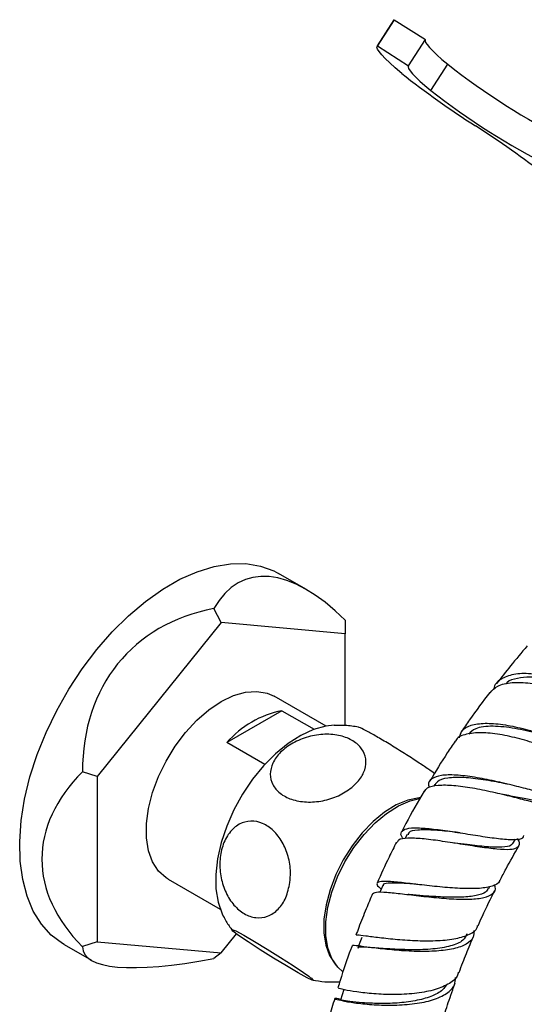
# Model space of a CAD drawing. Units: millimetres. Extents: x 3 to 2496, y 5 to 2495.
# Drawn here: x 270 to 335, y 1759 to 1885 of the extents above; entities that cross this region are included whole.
import ezdxf

# ---------------------------------------------------------------- set-up
doc = ezdxf.new("R2010")
doc.units = ezdxf.units.MM

msp = doc.modelspace()

# ---------------------------------------------------------------- linework, layer by layer
at = {"color": 7, "linetype": 'Continuous', "lineweight": 25}
for p, q in [((318.28, 1884.84), (316.11, 1881.49)), ((316.14, 1881.52), (318.3, 1884.87)), ((318.28, 1884.84), (318.3, 1884.87)), ((318.3, 1884.87), (322.28, 1882.34)), ((320.11, 1878.99), (322.28, 1882.34)), ((316.14, 1881.52), (320.11, 1878.99)), ((322.96, 1875.82), (325.12, 1879.17)), ((307.01, 1812.11), (303.52, 1814.12)), ((296.2, 1807.83), (295.25, 1809.63)), ((296.2, 1807.83), (280.37, 1788.15)), ((312.02, 1806.42), (296.2, 1807.83)), ((312.02, 1808.13), (312.02, 1806.42)), ((312.02, 1794.69), (312.02, 1806.42)), ((309.58, 1794.6), (302.95, 1798.43)), ((303.96, 1796.57), (296.91, 1792.5)), ((303.96, 1796.57), (308.07, 1794.2)), ((301.76, 1789.7), (296.91, 1792.5)), ((280.37, 1788.15), (278.49, 1788.78)), ((280.37, 1788.15), (280.37, 1767.06)), ((323.48, 1787.14), (323.35, 1786.92)), ((319.94, 1780.75), (319.66, 1780.21)), ((333.47, 1779.65), (333.76, 1780.15)), ((289.45, 1775.05), (296.08, 1771.22)), ((330.37, 1773.88), (330.48, 1774.11)), ((296.2, 1765.64), (298.16, 1768.08)), ((276.15, 1766.7), (279.63, 1764.69)), ((280.37, 1767.06), (278.49, 1766.43)), ((280.37, 1767.06), (296.2, 1765.64)), ((296.2, 1765.64), (295.25, 1764.93))]:
    msp.add_line(p, q, dxfattribs=at)
at = {"color": 7, "linetype": 'Continuous', "lineweight": 25, "flags": 128}
for points in [[(322.24, 1882.28), (322.23, 1882.19), (322.3, 1881.97), (322.49, 1881.68), (322.79, 1881.32), (323.21, 1880.88), (323.74, 1880.38), (324.38, 1879.8), (325.12, 1879.17)], [(319.24, 1878.01), (318.42, 1878.71), (317.72, 1879.34), (317.14, 1879.9), (316.69, 1880.38), (316.36, 1880.79), (316.16, 1881.11), (316.08, 1881.36), (316.14, 1881.52)], [(320.11, 1878.99), (320.06, 1878.84), (320.13, 1878.62), (320.32, 1878.33), (320.62, 1877.97), (321.04, 1877.53), (321.57, 1877.03), (322.21, 1876.45), (322.96, 1875.82)], [(276.15, 1766.7), (275.95, 1766.82), (274.5, 1767.91), (273.26, 1769.3), (272.22, 1770.96), (271.42, 1772.88), (270.86, 1775.02), (270.55, 1777.36), (270.48, 1779.88), (270.67, 1782.53), (271.11, 1785.29), (271.79, 1788.11), (272.71, 1790.96), (273.85, 1793.8), (275.2, 1796.6), (276.74, 1799.32), (278.45, 1801.93), (280.31, 1804.38), (282.3, 1806.65), (284.38, 1808.71), (286.53, 1810.53), (288.73, 1812.09), (290.94, 1813.37), (293.13, 1814.34), (295.29, 1815.01), (297.37, 1815.35), (299.35, 1815.37), (301.21, 1815.06), (302.92, 1814.44), (303.52, 1814.12)], [(289.45, 1775.05), (289.17, 1775.22), (288.2, 1776.09), (287.45, 1777.26), (286.94, 1778.69), (286.68, 1780.33), (286.68, 1782.16), (286.94, 1784.1), (287.45, 1786.12), (288.2, 1788.15), (289.17, 1790.15), (290.33, 1792.05), (291.65, 1793.81), (293.1, 1795.37), (294.62, 1796.7), (296.2, 1797.76), (297.77, 1798.52), (299.3, 1798.95), (300.74, 1799.05), (302.06, 1798.82), (302.95, 1798.43)], [(310.64, 1794.71), (309.54, 1794.59), (307.97, 1794.16), (306.35, 1793.41), (304.73, 1792.38), (303.14, 1791.08), (301.62, 1789.54), (300.2, 1787.81), (298.93, 1785.91), (297.82, 1783.9), (296.9, 1781.82), (296.2, 1779.73), (295.73, 1777.66), (295.51, 1775.67), (295.53, 1773.81), (295.8, 1772.12), (296.32, 1770.64), (296.51, 1770.25)], [(321.59, 1785.47), (321.46, 1785.46), (320.03, 1785.15), (318.55, 1784.53), (317.05, 1783.6), (315.58, 1782.4), (314.19, 1780.96), (312.91, 1779.32), (311.77, 1777.53), (310.82, 1775.64), (310.09, 1773.71), (309.58, 1771.79), (309.31, 1769.93), (309.3, 1768.2), (309.55, 1766.63), (310.04, 1765.28), (310.76, 1764.18), (310.85, 1764.08)], [(311.72, 1763.21), (311.07, 1763.81), (310.33, 1764.91), (309.82, 1766.27), (309.56, 1767.85), (309.56, 1769.6), (309.81, 1771.47), (310.31, 1773.41), (311.05, 1775.37), (312, 1777.28), (313.14, 1779.1), (314.43, 1780.76), (315.84, 1782.23), (317.32, 1783.46), (318.83, 1784.41), (320.34, 1785.06), (321.51, 1785.34)], [(316.83, 1774.23), (316.54, 1773.56), (316.47, 1773.39)], [(307.83, 1762.14), (307.16, 1762.45), (306.01, 1763.09), (304.53, 1763.96), (302.86, 1764.97), (301.19, 1766.02), (299.65, 1767.03), (298.43, 1767.87), (297.69, 1768.43), (297.56, 1768.63), (298.05, 1768.44), (299.07, 1767.9), (300.47, 1767.09), (302.09, 1766.11), (303.78, 1765.06), (305.38, 1764.03), (306.72, 1763.12), (307.39, 1762.64), (307.39, 1762.64)], [(314.14, 1767.62), (313.89, 1766.94), (313.65, 1766.27)], [(311.85, 1760.94), (311.65, 1760.26), (311.44, 1759.59)]]:
    msp.add_lwpolyline(points, dxfattribs=at)
at = {"color": 7, "linetype": 'Continuous', "lineweight": 25}
for centre, radius, start, end in [((380.55, 1949.46), 89.51, 231.74, 243.3792), ((391.47, 1969.36), 116.46, 231.6666, 237.3608), ((378.39, 1946.11), 89.51, 231.74, 243.3792), ((260.72, 1765.79), 125.49, 52.1791, 57.2199), ((306.35, 1784.29), 12.51, 101.0152, 138.9794)]:
    msp.add_arc(centre, radius, start, end, dxfattribs=at)
for major_axis, ratio, start_param, end_param in [((-12.6, 35.78), 0.410743, 5.574474, 6.621672), ((28.26, -25.85), 0.697888, 2.662529, 3.709727), ((38.71, 0), 0.577382, 2.617994, 3.665191), ((33.43, 11.77), 0.218443, 3.064824, 4.112022)]:
    msp.add_ellipse((312.02, 1777.6), major_axis=major_axis, ratio=ratio, start_param=start_param, end_param=end_param, dxfattribs=at)
for points, knots in [([(335.26, 1804.85), (334.54, 1804.01), (333.22, 1802.45), (331.95, 1800.8), (331.36, 1800.05)], [0, 0, 0, 0, 0.540332, 1, 1, 1, 1]), ([(346.18, 1797.34), (346.32, 1797.22), (346.77, 1796.82), (346.92, 1796.8), (346.51, 1797.17), (345.32, 1797.98), (343.48, 1799), (341.14, 1800.03), (338.55, 1800.87), (335.99, 1801.34), (333.7, 1801.34), (332.01, 1800.74), (331.09, 1800.01), (331, 1799.37), (330.98, 1799.26)], [0, 0, 0, 0, 0.0407856, 0.1342461, 0.2280665, 0.3222285, 0.4166695, 0.5112878, 0.6059452, 0.7004713, 0.7946783, 0.8883853, 0.9814513, 1, 1, 1, 1]), ([(346.17, 1797.41), (346.16, 1797.41), (346.13, 1797.4), (345.55, 1797.76), (344.53, 1798.32), (343.1, 1799.02), (341.37, 1799.72), (339.45, 1800.33), (337.49, 1800.75), (335.6, 1800.92), (333.98, 1800.73), (332.87, 1800.43), (332.55, 1800.03), (332.48, 1799.94)], [0, 0, 0, 0, 0.073538, 0.172997, 0.272733, 0.37269, 0.472806, 0.572974, 0.673072, 0.772996, 0.872627, 0.971863, 1, 1, 1, 1]), ([(330.52, 1798.87), (330.81, 1799.18), (331.46, 1799.85), (333.27, 1800.24), (335.59, 1800.17), (338.17, 1799.62), (340.71, 1798.74), (342.96, 1797.7), (344.4, 1796.88), (345.39, 1796.23), (345.92, 1795.81), (345.85, 1795.84), (345.82, 1795.85)], [0, 0, 0, 0, 0.0946, 0.207327, 0.320472, 0.433888, 0.547395, 0.660819, 0.774039, 0.82991, 0.942526, 1, 1, 1, 1]), ([(330.48, 1798.91), (329.61, 1797.76), (328.38, 1796.14), (327.23, 1794.41), (326.89, 1793.9)], [0, 0, 0, 0, 0.705464, 1, 1, 1, 1]), ([(313.71, 1794.48), (313.15, 1794.57), (312.12, 1794.74), (311.08, 1794.7), (310.61, 1794.68)], [0, 0, 0, 0, 0.549502, 1, 1, 1, 1]), ([(322.66, 1789.09), (322.23, 1789.39), (321.36, 1789.98), (319.63, 1791.09), (317.84, 1792.2), (316.16, 1793.2), (314.83, 1793.96), (313.95, 1794.42), (313.78, 1794.46), (313.71, 1794.48)], [0, 0, 0, 0, 0.151676, 0.303466, 0.455266, 0.602368, 0.746346, 0.88965, 1, 1, 1, 1]), ([(326.61, 1793.1), (326.68, 1793.42), (326.84, 1794.15), (328, 1794.78), (329.81, 1795.04), (332.13, 1794.86), (334.71, 1794.33), (337.27, 1793.56), (339.53, 1792.72), (340.99, 1792.1), (341.97, 1791.68), (342.48, 1791.45), (342.41, 1791.57), (342.39, 1791.6)], [0, 0, 0, 0, 0.080249, 0.182382, 0.285311, 0.389131, 0.493799, 0.599104, 0.704789, 0.810596, 0.862873, 0.968163, 1, 1, 1, 1]), ([(339.7, 1792.64), (339.53, 1792.7), (338.78, 1792.96), (336.63, 1793.67), (333.68, 1794.37), (330.83, 1794.67), (328.68, 1794.46), (328.05, 1793.85), (327.79, 1793.6)], [0, 0, 0, 0, 0.0587212, 0.2594093, 0.4603604, 0.6609937, 0.860545, 1, 1, 1, 1]), ([(312.86, 1786.76), (312.32, 1786.39), (311.25, 1785.64), (309.18, 1785), (307.07, 1784.83), (305.14, 1785.18), (303.64, 1785.97), (302.69, 1787.1), (302.36, 1788.46), (302.71, 1789.91), (303.71, 1791.31), (305.29, 1792.5), (307.29, 1793.32), (309.43, 1793.65), (311.45, 1793.45), (313.1, 1792.78), (314.23, 1791.75), (314.76, 1790.45), (314.62, 1789.02), (313.93, 1787.73), (313.17, 1787.04), (312.86, 1786.76)], [0, 0, 0, 0, 0.054913, 0.109858, 0.164896, 0.218191, 0.270088, 0.3214, 0.37303, 0.425782, 0.480157, 0.536036, 0.592444, 0.647987, 0.701824, 0.754079, 0.805475, 0.856913, 0.909244, 0.963094, 1, 1, 1, 1]), ([(341.5, 1790.45), (341.49, 1790.42), (341.47, 1790.34), (340.59, 1790.73), (339.01, 1791.4), (336.83, 1792.23), (334.32, 1793.01), (331.73, 1793.59), (329.33, 1793.84), (327.43, 1793.62), (326.33, 1793.21), (326.14, 1792.73), (326.11, 1792.64)], [0, 0, 0, 0, 0.0723751, 0.1842709, 0.2963565, 0.4087186, 0.5214002, 0.6343695, 0.7475041, 0.8606024, 0.9734321, 1, 1, 1, 1]), ([(326.06, 1792.67), (325.72, 1792.18), (324.6, 1790.54), (323.57, 1788.81), (322.85, 1787.6)], [0, 0, 0, 0, 0.300997, 1, 1, 1, 1]), ([(323.43, 1788.55), (323.41, 1788.56), (323.27, 1788.68), (322.95, 1788.9), (322.66, 1789.09)], [0, 0, 0, 0, 0.110272, 1, 1, 1, 1]), ([(338.5, 1786.13), (338.37, 1786.06), (338.19, 1785.95), (337.26, 1786.08), (335.9, 1786.4), (333.68, 1786.98), (331.13, 1787.59), (328.51, 1788.11), (326.11, 1788.4), (324.19, 1788.36), (323.01, 1787.92), (322.54, 1787.37), (322.71, 1786.87), (322.74, 1786.77)], [0, 0, 0, 0, 0.1019027, 0.1527799, 0.2556308, 0.3590039, 0.4625241, 0.5659948, 0.6691865, 0.771859, 0.8738128, 0.9749465, 1, 1, 1, 1]), ([(332.73, 1787.19), (332.58, 1787.22), (331.64, 1787.42), (329.62, 1787.79), (327.09, 1788.08), (325.02, 1788.03), (323.85, 1787.68), (323.59, 1787.25), (323.52, 1787.11)], [0, 0, 0, 0, 0.041435, 0.257926, 0.473976, 0.689086, 0.902899, 1, 1, 1, 1]), ([(322.16, 1786.26), (322.26, 1786.42), (322.52, 1786.86), (323.82, 1787.11), (325.8, 1787.09), (328.25, 1786.75), (330.85, 1786.21), (333.35, 1785.6), (335.45, 1785.06), (336.96, 1784.73), (337.7, 1784.76), (337.77, 1785.06), (337.37, 1785.54), (337.24, 1785.7)], [0, 0, 0, 0, 0.062337, 0.160862, 0.25981, 0.359076, 0.458481, 0.557821, 0.656922, 0.755689, 0.854118, 0.95227, 1, 1, 1, 1]), ([(322.09, 1786.3), (321.29, 1784.93), (320.3, 1783.22), (319.43, 1781.47), (319.26, 1781.12)], [0, 0, 0, 0, 0.803144, 1, 1, 1, 1]), ([(336.88, 1785.38), (336.87, 1785.3), (336.81, 1785.06), (335.79, 1785.16), (334.09, 1785.48), (332.6, 1785.79), (331.93, 1785.93)], [0, 0, 0, 0, 0.140738, 0.444788, 0.7503, 1, 1, 1, 1]), ([(304.97, 1774.62), (304.83, 1773.96), (304.55, 1772.64), (303.52, 1771.13), (302.18, 1770.21), (300.64, 1770.02), (299.12, 1770.54), (297.78, 1771.67), (296.74, 1773.29), (296.11, 1775.24), (295.95, 1777.33), (296.31, 1779.35), (297.17, 1781.04), (298.45, 1782.17), (299.95, 1782.59), (301.5, 1782.28), (302.9, 1781.33), (304.05, 1779.84), (304.81, 1777.98), (305.1, 1776.16), (305.01, 1775.06), (304.97, 1774.62)], [0, 0, 0, 0, 0.055391, 0.1108, 0.16643, 0.220393, 0.272738, 0.324166, 0.375573, 0.427819, 0.481552, 0.53693, 0.5933, 0.64932, 0.703839, 0.756629, 0.808248, 0.859565, 0.911468, 0.964694, 1, 1, 1, 1]), ([(319.49, 1780.17), (319.44, 1780.23), (319.09, 1780.65), (319.13, 1781.13), (319.75, 1781.56), (321.19, 1781.65), (323.25, 1781.48), (325.72, 1781.14), (328.35, 1780.71), (330.85, 1780.33), (332.59, 1780.13), (333.91, 1780.12), (334.73, 1780.21), (334.82, 1780.53), (334.85, 1780.64)], [0, 0, 0, 0, 0.016461, 0.112626, 0.209219, 0.306418, 0.404305, 0.50287, 0.602005, 0.701525, 0.801204, 0.850472, 0.949724, 1, 1, 1, 1]), ([(333.97, 1780.23), (333.99, 1780.21), (334.3, 1779.78), (334.29, 1779.31), (333.85, 1778.93), (332.89, 1778.79), (331.49, 1778.85), (329.26, 1779.14), (326.71, 1779.54), (324.11, 1779.95), (321.75, 1780.25), (319.92, 1780.31), (318.83, 1780.17), (318.71, 1779.86), (318.66, 1779.75)], [0, 0, 0, 0, 0.005033, 0.103118, 0.20127, 0.249903, 0.348218, 0.446988, 0.546132, 0.645624, 0.745355, 0.845169, 0.944886, 1, 1, 1, 1]), ([(326.7, 1780.97), (326.36, 1781.02), (325.14, 1781.17), (323.15, 1781.36), (321.22, 1781.36), (320.13, 1781.16), (320.06, 1780.8), (320.05, 1780.7)], [0, 0, 0, 0, 0.1021534, 0.3656016, 0.6279925, 0.8889226, 1, 1, 1, 1]), ([(318.59, 1779.79), (318.26, 1779.15), (317.38, 1777.42), (316.6, 1775.66), (316.11, 1774.56)], [0, 0, 0, 0, 0.3713396, 1, 1, 1, 1]), ([(326, 1779.66), (325.98, 1779.66), (325.95, 1779.66), (325.92, 1779.67), (325.9, 1779.67)], [0, 0, 0, 0, 0.4999488, 1, 1, 1, 1]), ([(333.42, 1779.69), (333.36, 1779.58), (333.19, 1779.26), (332.11, 1779.09), (330.14, 1779.16), (327.95, 1779.42), (326.54, 1779.59), (326, 1779.65)], [0, 0, 0, 0, 0.114249, 0.358, 0.602941, 0.848972, 1, 1, 1, 1]), ([(331.8, 1774.91), (332.05, 1775.4), (332.8, 1776.88), (333.64, 1778.32), (334.21, 1779.29)], [0, 0, 0, 0, 0.330159, 1, 1, 1, 1]), ([(315.53, 1773.19), (315.65, 1773.28), (315.89, 1773.45), (317.26, 1773.4), (319.25, 1773.19), (321.71, 1772.89), (324.35, 1772.61), (326.87, 1772.46), (328.65, 1772.51), (330.03, 1772.74), (330.94, 1773.17), (331.33, 1773.75), (331.11, 1774.25), (331.07, 1774.35)], [0, 0, 0, 0, 0.0987099, 0.2018986, 0.3053831, 0.4090447, 0.5127124, 0.6162059, 0.7193832, 0.7702211, 0.8725117, 0.9747635, 1, 1, 1, 1]), ([(331.73, 1774.94), (331.73, 1774.89), (331.71, 1774.51), (330.88, 1774.13), (329.28, 1773.83), (327.02, 1773.83), (324.44, 1774.02), (321.79, 1774.31), (319.39, 1774.6), (317.49, 1774.78), (316.3, 1774.78), (315.99, 1774.48), (316.17, 1774.15), (316.61, 1773.82), (316.64, 1773.8)], [0, 0, 0, 0, 0.0173142, 0.1144346, 0.2120362, 0.3100011, 0.4081853, 0.506419, 0.6045089, 0.7022549, 0.7994859, 0.8961013, 0.9921008, 1, 1, 1, 1]), ([(321.29, 1774.38), (321.12, 1774.39), (320.2, 1774.47), (318.8, 1774.57), (317.46, 1774.54), (316.82, 1774.44), (316.87, 1774.24), (316.88, 1774.21)], [0, 0, 0, 0, 0.064707, 0.359639, 0.653441, 0.94586, 1, 1, 1, 1]), ([(330.29, 1773.92), (330.2, 1773.74), (329.98, 1773.29), (328.81, 1772.91), (327.01, 1772.72), (324.79, 1772.74), (322.56, 1772.88), (321.25, 1772.98), (320.68, 1773.03)], [0, 0, 0, 0, 0.123036, 0.305218, 0.488183, 0.671878, 0.85615, 1, 1, 1, 1]), ([(315.52, 1773.2), (315.25, 1772.56), (314.64, 1771.12), (313.93, 1769.35), (313.52, 1768.22), (313.4, 1767.89)], [0, 0, 0, 0, 0.3630343, 0.8181307, 1, 1, 1, 1]), ([(320.68, 1773.03), (320.58, 1773.04), (320.38, 1773.05), (320.16, 1773.08), (320.05, 1773.09)], [0, 0, 0, 0, 0.497937, 1, 1, 1, 1]), ([(329, 1769.09), (329.06, 1769.23), (329.6, 1770.48), (330.3, 1771.98), (330.99, 1773.32), (331.11, 1773.56)], [0, 0, 0, 0, 0.0914258, 0.8370708, 1, 1, 1, 1]), ([(296.52, 1770.3), (296.62, 1770.08), (296.92, 1769.45), (297.35, 1768.89), (297.62, 1768.52)], [0, 0, 0, 0, 0.343929, 1, 1, 1, 1]), ([(313.48, 1767.87), (313.5, 1767.9), (313.54, 1767.97), (314.57, 1767.84), (316.33, 1767.6), (318.66, 1767.35), (321.29, 1767.17), (323.91, 1767.17), (326.25, 1767.42), (327.97, 1767.99), (328.87, 1768.57), (328.92, 1769.04), (328.93, 1769.12)], [0, 0, 0, 0, 0.077887, 0.188972, 0.300657, 0.41295, 0.525766, 0.638946, 0.752286, 0.86557, 0.978602, 1, 1, 1, 1]), ([(328.43, 1768.49), (328.44, 1768.2), (328.48, 1767.49), (327.74, 1766.85), (326.54, 1766.3), (324.9, 1765.94), (322.48, 1765.78), (319.84, 1765.85), (317.3, 1766.07), (315.12, 1766.33), (313.61, 1766.53), (312.89, 1766.62), (312.97, 1766.53), (312.99, 1766.51)], [0, 0, 0, 0, 0.073566, 0.177487, 0.22901, 0.333166, 0.437841, 0.542908, 0.648324, 0.753985, 0.859747, 0.965445, 1, 1, 1, 1]), ([(327.57, 1768.06), (327.43, 1767.77), (327.11, 1767.1), (325.55, 1766.47), (323.28, 1766.08), (320.62, 1766), (317.98, 1766.1), (315.69, 1766.28), (314.21, 1766.37), (313.55, 1766.4), (313.67, 1766.26), (313.68, 1766.25)], [0, 0, 0, 0, 0.095354, 0.221976, 0.349181, 0.476897, 0.604965, 0.733171, 0.861287, 0.989113, 1, 1, 1, 1]), ([(326.57, 1763.14), (326.73, 1763.56), (327.17, 1764.74), (327.78, 1766.28), (328.26, 1767.38), (328.41, 1767.73)], [0, 0, 0, 0, 0.2756358, 0.7715656, 1, 1, 1, 1]), ([(312.9, 1766.54), (312.85, 1766.39), (312.3, 1764.92), (311.68, 1763.12), (311.2, 1761.48), (311.1, 1761.17)], [0, 0, 0, 0, 0.083392, 0.822877, 1, 1, 1, 1]), ([(307.39, 1762.64), (307.62, 1762.46), (308.02, 1762.15), (307.9, 1762.16), (307.85, 1762.16)], [0, 0, 0, 0, 0.559017, 1, 1, 1, 1]), ([(326.47, 1763.18), (326.43, 1763.01), (326.3, 1762.38), (325.21, 1761.58), (323.33, 1760.82), (320.89, 1760.4), (318.22, 1760.27), (315.64, 1760.38), (313.4, 1760.63), (311.85, 1760.92), (311.08, 1761.13), (311.17, 1761.14), (311.19, 1761.14)], [0, 0, 0, 0, 0.042911, 0.155749, 0.269088, 0.382809, 0.496756, 0.610751, 0.7246, 0.838124, 0.951184, 1, 1, 1, 1]), ([(307.85, 1762.16), (308.37, 1762.08), (309.53, 1761.89), (310.7, 1761.93), (311.34, 1761.95)], [0, 0, 0, 0, 0.453807, 1, 1, 1, 1]), ([(311.47, 1759.67), (311.46, 1759.67), (310.98, 1759.82), (310.65, 1759.84), (310.69, 1759.77), (311.66, 1759.51), (313.39, 1759.22), (315.69, 1758.98), (318.3, 1758.92), (320.93, 1759.1), (323.28, 1759.58), (325.04, 1760.4), (326.06, 1761.37), (326.09, 1762.16), (326.1, 1762.48)], [0, 0, 0, 0, 0.0003636, 0.0938122, 0.1874623, 0.2813265, 0.3753721, 0.4695203, 0.5636583, 0.6576617, 0.7514219, 0.84487, 0.9379892, 1, 1, 1, 1]), ([(324.94, 1761.55), (324.8, 1761.33), (324.42, 1760.73), (323.03, 1760.03), (321.01, 1759.47), (318.66, 1759.19), (316.3, 1759.14), (314.17, 1759.25), (312.54, 1759.43), (311.57, 1759.58), (311.53, 1759.58), (311.51, 1759.57)], [0, 0, 0, 0, 0.0674252, 0.1865434, 0.3061244, 0.4261183, 0.5464247, 0.6669062, 0.787409, 0.9077858, 1, 1, 1, 1]), ([(324.51, 1757.15), (324.76, 1757.96), (325.16, 1759.21), (325.7, 1760.76), (325.96, 1761.5), (326.07, 1761.79)], [0, 0, 0, 0, 0.527913, 0.812924, 1, 1, 1, 1]), ([(310.7, 1759.82), (310.45, 1759.01), (309.89, 1757.19), (309.44, 1755.39), (309.19, 1754.39)], [0, 0, 0, 0, 0.439965, 1, 1, 1, 1])]:
    msp.add_open_spline(points, degree=3, knots=knots, dxfattribs=at)

doc.saveas('drawing.dxf')
